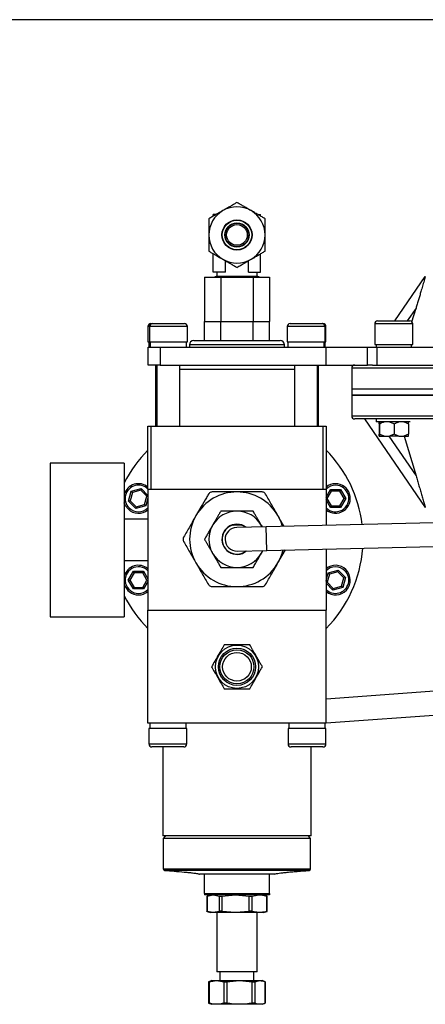
# Model space of a CAD drawing. Units: millimetres. Extents: x -1 to 4199, y 1 to 2970.
# Drawn here: x 2830 to 3104, y 2218 to 2884 of the extents above; entities that cross this region are included whole.
import ezdxf

# ---------------------------------------------------------------- set-up
doc = ezdxf.new("R2010")
doc.units = ezdxf.units.MM
doc.header["$LTSCALE"] = 10
doc.layers.add('FORMAT', color=7, linetype='Continuous')

msp = doc.modelspace()

# ---------------------------------------------------------------- linework, layer by layer
at = {"color": 7, "linetype": 'Continuous', "lineweight": 25}
for p, q in [((2960.544, 2751.181), (2960.544, 2752.218)), ((2962.34, 2752.218), (2960.544, 2752.218)), ((2990.747, 2752.218), (2992.544, 2752.218)), ((2992.544, 2751.181), (2992.544, 2752.218)), ((2968.544, 2738.48), (2968.544, 2736.68)), ((2984.544, 2736.68), (2984.544, 2738.48)), ((2960.544, 2713.255), (2960.544, 2725.778)), ((2992.544, 2713.255), (2992.544, 2725.778)), ((2968.81, 2713.255), (2968.81, 2721.005)), ((2984.277, 2713.255), (2984.277, 2721.005)), ((2954.604, 2709.906), (2954.604, 2679.906)), ((2954.604, 2709.906), (2965.574, 2709.906)), ((2968.81, 2713.255), (2960.544, 2713.255)), ((2962.844, 2710.621), (2961.381, 2709.906)), ((2962.844, 2713.255), (2962.844, 2710.621)), ((2962.844, 2710.621), (2990.244, 2710.621)), ((2965.574, 2709.906), (2965.574, 2679.906)), ((2965.574, 2709.906), (2987.513, 2709.906)), ((2984.277, 2713.255), (2992.544, 2713.255)), ((2987.513, 2709.906), (2987.513, 2679.906)), ((2987.513, 2709.906), (2998.483, 2709.906)), ((2990.244, 2710.621), (2990.244, 2713.255)), ((2991.706, 2709.906), (2990.244, 2710.621)), ((2998.483, 2709.906), (2998.483, 2679.906)), ((3083.214, 2680.306), (3103.887, 2710.45)), ((3094.868, 2679.708), (3097.606, 2688.948)), ((2916.38, 2676.506), (2916.38, 2666.106)), ((2917.414, 2676.506), (2917.414, 2666.106)), ((2918.38, 2678.506), (2919.414, 2678.506)), ((2919.414, 2678.506), (2941.014, 2678.506)), ((2943.014, 2666.106), (2943.014, 2676.506)), ((2954.604, 2679.906), (2965.574, 2679.906)), ((2954.604, 2667.106), (2954.604, 2679.906)), ((2965.574, 2679.906), (2987.513, 2679.906)), ((2965.574, 2667.106), (2965.574, 2679.906)), ((2987.513, 2679.906), (2998.483, 2679.906)), ((2987.513, 2667.106), (2987.513, 2679.906)), ((2998.483, 2667.106), (2998.483, 2679.906)), ((3010.472, 2676.506), (3010.472, 2666.106)), ((3012.472, 2678.506), (3034.072, 2678.506)), ((3034.072, 2678.506), (3034.704, 2678.506)), ((3036.072, 2666.106), (3036.072, 2676.506)), ((3036.704, 2666.106), (3036.704, 2676.506)), ((3069.666, 2678.306), (3069.666, 2664.506)), ((3071.666, 2680.306), (3093.466, 2680.306)), ((3095.466, 2664.506), (3095.466, 2678.306)), ((2916.38, 2666.106), (2917.414, 2666.106)), ((2916.88, 2666.106), (2916.88, 2662.506)), ((2917.414, 2666.106), (2943.014, 2666.106)), ((2917.914, 2666.106), (2917.914, 2662.506)), ((2942.514, 2662.506), (2942.514, 2666.106)), ((2944.344, 2664.106), (2944.344, 2662.506)), ((2947.344, 2667.106), (2976.544, 2667.106)), ((2976.544, 2667.106), (3005.744, 2667.106)), ((3008.744, 2662.506), (3008.744, 2664.106)), ((3010.472, 2666.106), (3036.072, 2666.106)), ((3010.972, 2666.106), (3010.972, 2662.506)), ((3035.572, 2662.506), (3035.572, 2666.106)), ((3036.072, 2666.106), (3036.704, 2666.106)), ((3036.204, 2662.506), (3036.204, 2666.106)), ((3069.666, 2664.506), (3095.466, 2664.506)), ((3070.566, 2664.506), (3070.566, 2662.506)), ((3094.566, 2662.506), (3094.566, 2664.506)), ((2916.544, 2650.506), (2916.544, 2662.506)), ((2916.544, 2662.506), (2924.544, 2662.506)), ((2924.544, 2662.506), (2924.544, 2650.506)), ((2924.544, 2662.506), (3036.544, 2662.506)), ((3036.544, 2662.506), (3036.544, 2650.506)), ((3036.544, 2662.506), (3064.803, 2662.506)), ((3064.803, 2650.506), (3064.803, 2662.506)), ((3064.803, 2662.506), (3071.093, 2662.506)), ((3071.093, 2662.506), (3071.093, 2650.506)), ((3071.093, 2662.506), (3126.433, 2662.506)), ((2924.544, 2650.506), (2916.544, 2650.506)), ((2921.38, 2650.506), (2921.38, 2609.106)), ((2922.414, 2650.506), (2922.414, 2609.106)), ((2924.544, 2650.506), (3036.544, 2650.506)), ((2938.014, 2609.106), (2938.014, 2650.506)), ((3015.472, 2650.506), (3015.472, 2609.106)), ((3031.072, 2609.106), (3031.072, 2650.506)), ((3031.704, 2609.106), (3031.704, 2650.506)), ((3036.544, 2650.506), (3064.803, 2650.506)), ((3068.257, 2650.506), (3064.803, 2650.506)), ((3068.257, 2650.506), (3081.666, 2650.506)), ((3081.666, 2650.506), (3126.433, 2650.506)), ((3054.13, 2648.506), (3054.13, 2634.506)), ((3054.13, 2634.506), (3054.13, 2630.106)), ((3054.13, 2634.506), (3614.13, 2634.506)), ((3054.13, 2634.506), (3490.704, 2634.506)), ((3054.13, 2630.106), (3054.13, 2616.106)), ((3614.13, 2630.106), (3054.13, 2630.106)), ((3054.13, 2630.106), (3490.704, 2630.106)), ((3612.13, 2614.106), (3056.13, 2614.106)), ((3062.777, 2614.106), (3103.887, 2554.162)), ((3070.566, 2614.106), (3070.566, 2612.106)), ((3093.751, 2612.106), (3070.566, 2612.106)), ((3072.626, 2610.79), (3072.626, 2603.822)), ((3072.912, 2610.79), (3072.912, 2603.822)), ((3082.852, 2610.79), (3082.852, 2603.822)), ((3092.506, 2610.79), (3092.506, 2603.822)), ((2916.344, 2566.706), (2916.344, 2609.106)), ((2916.344, 2609.106), (2918.344, 2609.106)), ((2918.344, 2609.106), (2918.344, 2566.706)), ((2918.344, 2609.106), (3034.744, 2609.106)), ((3034.744, 2566.706), (3034.744, 2609.106)), ((3034.744, 2609.106), (3036.744, 2609.106)), ((3036.744, 2609.106), (3036.744, 2566.706)), ((3072.718, 2602.506), (3072.819, 2602.506)), ((3072.819, 2602.506), (3076.134, 2602.506)), ((3076.134, 2602.506), (3079.63, 2602.506)), ((3085.981, 2602.506), (3079.63, 2602.506)), ((3085.981, 2602.506), (3089.377, 2602.506)), ((3089.377, 2602.506), (3092.413, 2602.506)), ((3089.653, 2602.506), (3097.606, 2575.665)), ((2900.344, 2584.206), (2850.344, 2584.206)), ((2850.344, 2584.206), (2850.344, 2480.206)), ((2900.344, 2584.206), (2900.344, 2480.206)), ((2903.24, 2558.504), (2905.033, 2565.197)), ((2905.849, 2564.38), (2904.355, 2558.803)), ((2905.033, 2565.197), (2911.725, 2566.99)), ((2905.033, 2565.197), (2905.849, 2564.38)), ((2911.426, 2565.874), (2905.849, 2564.38)), ((2911.725, 2566.99), (2911.426, 2565.874)), ((2915.509, 2561.792), (2911.426, 2565.874)), ((2911.725, 2566.99), (2916.344, 2562.371)), ((2916.344, 2566.706), (2916.344, 2484.706)), ((2916.344, 2566.706), (3036.744, 2566.706)), ((2918.344, 2566.706), (3034.744, 2566.706)), ((3036.744, 2566.706), (3036.744, 2542.124)), ((3036.744, 2561.192), (3039.691, 2566.298)), ((3040.268, 2565.298), (3037.382, 2560.298)), ((3039.691, 2566.298), (3046.619, 2566.298)), ((3040.268, 2565.298), (3039.691, 2566.298)), ((3046.042, 2565.298), (3040.268, 2565.298)), ((3046.042, 2565.298), (3046.619, 2566.298)), ((3048.929, 2560.298), (3046.042, 2565.298)), ((3046.619, 2566.298), (3050.083, 2560.298)), ((2904.355, 2558.803), (2903.24, 2558.504)), ((2908.139, 2553.605), (2903.24, 2558.504)), ((2904.355, 2558.803), (2908.438, 2554.721)), ((2914.014, 2556.215), (2915.509, 2561.792)), ((2916.344, 2561.044), (2914.831, 2555.399)), ((2916.344, 2562.016), (2915.509, 2561.792)), ((3037.382, 2560.298), (3036.744, 2560.298)), ((3039.691, 2554.298), (3036.744, 2559.403)), ((3037.382, 2560.298), (3040.268, 2555.298)), ((3046.042, 2555.298), (3048.929, 2560.298)), ((3050.083, 2560.298), (3046.619, 2554.298)), ((3050.083, 2560.298), (3048.929, 2560.298)), ((2914.831, 2555.399), (2908.139, 2553.605)), ((2908.438, 2554.721), (2908.139, 2553.605)), ((2908.438, 2554.721), (2914.014, 2556.215)), ((2914.014, 2556.215), (2914.831, 2555.399)), ((3039.691, 2554.298), (3040.268, 2555.298)), ((3046.619, 2554.298), (3039.691, 2554.298)), ((3040.268, 2555.298), (3046.042, 2555.298)), ((3046.619, 2554.298), (3046.042, 2555.298)), ((2916.344, 2546.206), (2900.344, 2546.206)), ((3270.36, 2547.616), (2996.35, 2541.174)), ((2996.35, 2541.174), (2976.356, 2540.704)), ((2992.998, 2542.206), (2993.584, 2541.109)), ((2993.631, 2541.11), (2992.998, 2542.206)), ((2996.726, 2525.178), (3270.736, 2531.62)), ((2976.732, 2524.708), (2996.726, 2525.178)), ((2992.998, 2523.206), (2994.101, 2525.117)), ((2993.96, 2525.113), (2992.998, 2523.206)), ((3004.256, 2516.706), (3009.319, 2525.474)), ((3036.744, 2526.119), (3036.744, 2484.706)), ((2916.344, 2518.206), (2900.344, 2518.206)), ((2903.004, 2505.115), (2906.468, 2511.115)), ((2907.045, 2510.115), (2904.158, 2505.115)), ((2906.468, 2511.115), (2907.045, 2510.115)), ((2906.468, 2511.115), (2913.396, 2511.115)), ((2912.819, 2510.115), (2907.045, 2510.115)), ((2913.396, 2511.115), (2912.819, 2510.115)), ((2915.705, 2505.115), (2912.819, 2510.115)), ((2913.396, 2511.115), (2916.344, 2506.009)), ((3036.744, 2504.368), (3038.256, 2510.014)), ((3038.256, 2510.014), (3044.948, 2511.807)), ((3039.073, 2509.197), (3038.256, 2510.014)), ((3044.65, 2510.691), (3039.073, 2509.197)), ((3044.65, 2510.691), (3044.948, 2511.807)), ((3048.732, 2506.609), (3044.65, 2510.691)), ((3044.948, 2511.807), (3049.847, 2506.908)), ((2903.004, 2505.115), (2904.158, 2505.115)), ((2906.468, 2499.115), (2903.004, 2505.115)), ((2904.158, 2505.115), (2907.045, 2500.115)), ((2912.819, 2500.115), (2915.705, 2505.115)), ((2916.344, 2504.22), (2913.396, 2499.115)), ((2915.705, 2505.115), (2916.344, 2505.115)), ((3036.744, 2503.397), (3037.578, 2503.62)), ((3039.073, 2509.197), (3037.578, 2503.62)), ((3037.578, 2503.62), (3041.661, 2499.538)), ((3047.238, 2501.032), (3048.732, 2506.609)), ((3049.847, 2506.908), (3048.054, 2500.216)), ((3048.732, 2506.609), (3049.847, 2506.908)), ((2907.045, 2500.115), (2906.468, 2499.115)), ((2913.396, 2499.115), (2906.468, 2499.115)), ((2907.045, 2500.115), (2912.819, 2500.115)), ((2912.819, 2500.115), (2913.396, 2499.115)), ((3041.362, 2498.422), (3036.744, 2503.041)), ((3048.054, 2500.216), (3041.362, 2498.422)), ((3041.362, 2498.422), (3041.661, 2499.538)), ((3041.661, 2499.538), (3047.238, 2501.032)), ((3048.054, 2500.216), (3047.238, 2501.032)), ((2916.344, 2484.706), (3036.744, 2484.706)), ((2916.344, 2408.306), (2916.344, 2484.706)), ((3036.744, 2408.306), (3036.744, 2484.706)), ((2850.344, 2480.206), (2900.344, 2480.206)), ((3172.431, 2434.443), (3036.744, 2424.67)), ((3036.744, 2408.629), (3173.58, 2418.484)), ((3036.744, 2408.306), (2916.344, 2408.306)), ((2917.058, 2404.706), (2917.058, 2394.306)), ((2942.658, 2404.706), (2917.058, 2404.706)), ((2917.558, 2408.306), (2917.558, 2404.706)), ((2942.158, 2404.706), (2942.158, 2408.306)), ((2942.658, 2394.306), (2942.658, 2404.706)), ((3011.104, 2404.706), (3011.104, 2394.306)), ((3036.704, 2404.706), (3011.104, 2404.706)), ((3011.604, 2408.306), (3011.604, 2404.706)), ((3036.204, 2404.706), (3036.204, 2408.306)), ((3036.704, 2394.306), (3036.704, 2404.706)), ((2940.658, 2392.306), (2919.058, 2392.306)), ((2926.344, 2392.306), (2926.344, 2332.306)), ((3034.704, 2392.306), (3013.104, 2392.306)), ((3026.744, 2332.306), (3026.744, 2392.306)), ((2976.544, 2332.306), (2926.344, 2332.306)), ((2928.251, 2332.306), (2926.744, 2330.306)), ((2926.744, 2330.306), (2926.744, 2309.83)), ((3026.344, 2330.306), (2926.744, 2330.306)), ((3026.744, 2332.306), (2976.544, 2332.306)), ((3026.344, 2330.306), (3024.836, 2332.306)), ((3026.344, 2309.83), (3026.344, 2330.306)), ((2954.644, 2306.306), (2951.444, 2306.306)), ((3001.641, 2306.306), (2954.644, 2306.306)), ((2954.644, 2293.306), (2954.644, 2306.306)), ((2998.444, 2293.306), (2998.444, 2306.306)), ((3025.422, 2308.833), (3025.419, 2308.833)), ((2954.644, 2293.306), (2998.444, 2293.306)), ((2998.444, 2292.306), (2954.644, 2292.306)), ((2956.096, 2291.408), (2956.096, 2281.205)), ((2956.312, 2291.494), (2960.483, 2292.306)), ((2956.312, 2291.494), (2956.312, 2281.118)), ((2958.544, 2292.306), (2956.366, 2291.514)), ((2960.483, 2292.306), (2964.654, 2291.494)), ((2964.654, 2281.118), (2964.654, 2291.494)), ((2966.328, 2291.494), (2975.552, 2292.306)), ((2966.328, 2291.494), (2966.328, 2281.118)), ((2975.552, 2292.306), (2984.776, 2291.494)), ((2984.776, 2281.118), (2984.776, 2291.494)), ((2986.56, 2291.494), (2991.613, 2292.306)), ((2986.56, 2291.494), (2986.56, 2281.118)), ((2996.721, 2291.514), (2994.544, 2292.306)), ((2996.665, 2281.118), (2996.665, 2291.494)), ((2996.991, 2281.205), (2996.991, 2291.408)), ((2960.483, 2280.306), (2956.312, 2281.118)), ((2956.366, 2281.099), (2958.544, 2280.306)), ((2960.483, 2280.306), (2958.544, 2280.306)), ((2964.654, 2281.118), (2960.483, 2280.306)), ((2975.552, 2280.306), (2960.483, 2280.306)), ((2962.944, 2280.306), (2962.944, 2240.306)), ((2975.552, 2280.306), (2966.328, 2281.118)), ((2984.776, 2281.118), (2975.552, 2280.306)), ((2991.613, 2280.306), (2975.552, 2280.306)), ((2991.613, 2280.306), (2986.56, 2281.118)), ((2990.144, 2240.306), (2990.144, 2280.306)), ((2994.544, 2280.306), (2991.613, 2280.306)), ((2994.544, 2280.306), (2996.721, 2281.099)), ((2990.144, 2240.306), (2962.944, 2240.306)), ((2965.044, 2240.306), (2965.044, 2234.306)), ((2988.044, 2234.306), (2988.044, 2240.306)), ((2957.313, 2233.467), (2957.313, 2219.146)), ((2957.943, 2233.646), (2957.488, 2233.549)), ((2957.691, 2233.549), (2962.761, 2234.306)), ((2957.691, 2233.549), (2957.691, 2219.063)), ((2959.544, 2234.306), (2957.911, 2233.712)), ((2959.544, 2234.306), (2962.761, 2234.306)), ((2962.761, 2234.306), (2967.831, 2233.549)), ((2962.761, 2234.306), (2978.271, 2234.306)), ((2967.831, 2219.063), (2967.831, 2233.549)), ((2969.656, 2233.549), (2978.271, 2234.306)), ((2969.656, 2233.549), (2969.656, 2219.063)), ((2978.271, 2234.306), (2986.887, 2233.549)), ((2978.271, 2234.306), (2992.054, 2234.306)), ((2986.887, 2219.063), (2986.887, 2233.549)), ((2988.508, 2233.549), (2992.054, 2234.306)), ((2988.508, 2233.549), (2988.508, 2219.063)), ((2992.054, 2234.306), (2993.544, 2234.306)), ((2995.176, 2233.712), (2993.544, 2234.306)), ((2995.599, 2219.063), (2995.599, 2233.549)), ((2995.774, 2219.146), (2995.774, 2233.467)), ((2957.488, 2219.063), (2957.945, 2218.918)), ((2957.911, 2218.9), (2959.544, 2218.306)), ((2962.761, 2218.306), (2959.544, 2218.306)), ((2978.271, 2218.306), (2962.761, 2218.306)), ((2992.054, 2218.306), (2978.271, 2218.306)), ((2993.544, 2218.306), (2992.054, 2218.306)), ((2993.544, 2218.306), (2995.176, 2218.9))]:
    msp.add_line(p, q, dxfattribs=at)
at = {"color": 8, "linetype": 'Continuous', "lineweight": 25}
for p, q in [((3097.606, 2688.948), (3091.68, 2680.306)), ((2917.414, 2676.506), (2916.38, 2676.506)), ((2943.014, 2676.506), (2917.414, 2676.506)), ((3036.072, 2676.506), (3010.472, 2676.506)), ((3036.704, 2676.506), (3036.072, 2676.506)), ((3095.466, 2678.306), (3069.666, 2678.306)), ((2976.544, 2664.106), (2944.344, 2664.106)), ((3008.744, 2664.106), (2976.544, 2664.106)), ((2976.544, 2647.506), (2938.014, 2647.506)), ((3015.472, 2647.506), (2976.544, 2647.506)), ((3614.13, 2648.506), (3054.13, 2648.506)), ((3054.13, 2616.106), (3614.13, 2616.106)), ((3072.615, 2612.106), (3072.705, 2611.975)), ((3079.199, 2602.506), (3097.606, 2575.665)), ((2996.726, 2525.178), (2996.35, 2541.174)), ((2917.058, 2394.306), (2942.658, 2394.306)), ((3011.104, 2394.306), (3036.704, 2394.306)), ((2926.744, 2309.83), (3026.344, 2309.83)), ((3025.419, 2308.833), (2927.665, 2308.833))]:
    msp.add_line(p, q, dxfattribs=at)
at = {"color": 7, "linetype": 'Continuous', "lineweight": 25, "flags": 128}
for points in [[(2902.861, 2553.226), (2901.215, 2555.396), (2900.344, 2557.458)], [(3007.331, 2541.432), (3006.108, 2544.952), (3004.256, 2548.706)]]:
    msp.add_lwpolyline(points, dxfattribs=at)
at = {"color": 7, "linetype": 'Continuous', "lineweight": 25}
for centre, radius in [((2976.544, 2738.48), 10.2), ((2976.544, 2738.48), 10), ((2976.544, 2738.48), 8.2), ((2976.544, 2738.48), 8), ((2976.544, 2738.48), 7), ((2976.544, 2446.506), 14.6), ((2976.544, 2446.506), 12.6), ((2976.544, 2446.506), 11.5), ((2976.544, 2446.506), 9.682)]:
    msp.add_circle(centre, radius, dxfattribs=at)
for centre, radius, start, end in [((2976.544, 2738.48), 19, 60, 120), ((2976.544, 2738.48), 19, 120, 180), ((2976.544, 2738.48), 19, 0, 60), ((2976.544, 2738.48), 19, 180, 240), ((2976.544, 2738.48), 19, 300, 0), ((2976.544, 2738.48), 19, 240, 300), ((2918.38, 2676.506), 2, 90, 180), ((2919.414, 2676.506), 2, 90, 180), ((2941.014, 2676.506), 2, 0, 90), ((3012.472, 2676.506), 2, 90, 180), ((3034.072, 2676.506), 2, 0, 90), ((3034.704, 2676.506), 2, 0, 90), ((3071.666, 2678.306), 2, 90, 180), ((3093.466, 2678.306), 2, 0, 90), ((2947.344, 2664.106), 3, 90, 180), ((3005.744, 2664.106), 3, 0, 90), ((3056.13, 2648.506), 2, 90, 180), ((3056.13, 2616.106), 2, 180, 270), ((2976.544, 2532.706), 85.2, 135, 153.427136), ((2976.544, 2532.706), 85.2, 6.734542, 45.043254), ((2909.932, 2560.298), 10, 50.120774, 163.501783), ((3043.155, 2560.298), 10, 230.120774, 90), ((3043.155, 2560.298), 10, 90, 129.879226), ((2976.544, 2532.706), 32, 90, 150), ((2976.544, 2532.706), 32, 30, 90), ((2909.932, 2560.298), 10, 225, 309.879226), ((2976.544, 2532.706), 19, 90, 150), ((2976.544, 2532.706), 19, 30, 90), ((2976.544, 2532.706), 32, 150, 210), ((2976.544, 2532.706), 19, 150, 210), ((2976.544, 2532.706), 10.2, 90, 309.689469), ((2976.544, 2532.706), 10, 96.757619, 308.216617), ((2976.544, 2532.706), 8, 91.34672, 271.34672), ((2976.544, 2532.706), 10, 54.476822, 96.757619), ((2976.544, 2532.706), 10.2, 53.00397, 90), ((2976.544, 2532.706), 19, 210, 270), ((2976.544, 2532.706), 19, 270, 330), ((2976.544, 2532.706), 32, 330, 346.869208), ((2976.544, 2532.706), 85.2, 314.956746, 355.958897), ((2976.544, 2532.706), 32, 210, 270), ((2976.544, 2532.706), 32, 270, 330), ((2909.932, 2505.115), 10, 50.120774, 163.501783), ((3043.155, 2505.115), 10, 45, 129.879226), ((3043.155, 2505.115), 10, 230.120774, 45), ((2909.932, 2505.115), 10, 196.498217, 270), ((2909.932, 2505.115), 10, 270, 309.879226), ((2976.544, 2532.706), 85.2, 206.572864, 225.043254), ((2919.058, 2394.306), 2, 180, 270), ((2940.658, 2394.306), 2, 270, 0), ((3013.104, 2394.306), 2, 180, 270), ((3034.704, 2394.306), 2, 270, 0), ((2927.744, 2309.83), 1, 180, 265.482021), ((3025.344, 2309.83), 1, 274.517979, 0)]:
    msp.add_arc(centre, radius, start, end, dxfattribs=at)
at = {"color": 8, "linetype": 'Continuous', "lineweight": 25}
for centre, start, end in [((2909.932, 2560.298), 44.56844, 225), ((3043.155, 2560.298), 90, 135.43156), ((3043.155, 2560.298), 224.56844, 90), ((2909.932, 2560.298), 225, 315.43156), ((2909.932, 2505.115), 44.56844, 270), ((3043.155, 2505.115), 45, 135.43156), ((3043.155, 2505.115), 224.56844, 45), ((2909.932, 2505.115), 270, 315.43156)]:
    msp.add_arc(centre, 9, start, end, dxfattribs=at)
at = {"color": 7, "linetype": 'Continuous', "lineweight": 25}
for points, knots in [([(2976.544, 2760.419), (2976.223, 2760.234), (2975.261, 2759.679), (2973.94, 2758.916), (2972.578, 2758.129), (2971.528, 2757.523), (2970.449, 2756.9), (2969.351, 2756.266), (2968.213, 2755.609), (2967.442, 2755.164), (2967.044, 2754.934)], [0, 0, 0, 0, 0.107688, 0.3237129, 0.4321644, 0.5431349, 0.6544247, 0.7668441, 0.8797166, 1, 1, 1, 1]), ([(2986.044, 2754.934), (2985.804, 2755.073), (2985.081, 2755.49), (2983.873, 2756.187), (2982.672, 2756.881), (2981.713, 2757.434), (2980.995, 2757.849), (2980.199, 2758.308), (2979.329, 2758.811), (2978.388, 2759.354), (2977.458, 2759.891), (2976.848, 2760.243), (2976.544, 2760.419)], [0, 0, 0, 0, 0.0725438, 0.2182798, 0.3660718, 0.4407938, 0.5158368, 0.5909737, 0.692863, 0.7949212, 0.8974052, 1, 1, 1, 1]), ([(2967.044, 2754.934), (2966.217, 2754.457), (2964.548, 2753.493), (2962.118, 2752.09), (2959.769, 2750.734), (2958.287, 2749.879), (2957.544, 2749.449)], [0, 0, 0, 0, 0.2495763, 0.5043607, 0.7510452, 1, 1, 1, 1]), ([(2957.544, 2749.449), (2957.544, 2748.706), (2957.544, 2747.217), (2957.544, 2744.868), (2957.544, 2742.413), (2957.544, 2740.259), (2957.544, 2738.939), (2957.544, 2738.48)], [0, 0, 0, 0, 0.21551689, 0.43222603, 0.65445729, 0.87968778, 1, 1, 1, 1]), ([(2995.544, 2749.449), (2995.208, 2749.643), (2994.538, 2750.03), (2993.509, 2750.624), (2992.461, 2751.229), (2991.348, 2751.871), (2990.169, 2752.552), (2988.919, 2753.274), (2987.642, 2754.011), (2986.678, 2754.568), (2986.144, 2754.876), (2986.044, 2754.934)], [0, 0, 0, 0, 0.112745, 0.2256297, 0.3390387, 0.452679, 0.5803802, 0.7085973, 0.8386663, 0.9694826, 1, 1, 1, 1]), ([(2995.544, 2738.48), (2995.544, 2738.955), (2995.544, 2739.911), (2995.544, 2741.343), (2995.544, 2742.771), (2995.544, 2743.941), (2995.544, 2745.31), (2995.544, 2746.643), (2995.544, 2748.168), (2995.544, 2749.021), (2995.544, 2749.449)], [0, 0, 0, 0, 0.1245626, 0.2500482, 0.3768321, 0.504457, 0.566019, 0.7513865, 0.8754454, 1, 1, 1, 1]), ([(2957.544, 2738.48), (2957.544, 2737.526), (2957.544, 2735.598), (2957.544, 2732.792), (2957.544, 2730.079), (2957.544, 2728.369), (2957.544, 2727.51)], [0, 0, 0, 0, 0.2495763, 0.5043607, 0.7510452, 1, 1, 1, 1]), ([(2995.544, 2727.51), (2995.544, 2729.013), (2995.544, 2731.288), (2995.544, 2734.547), (2995.544, 2736.7), (2995.544, 2738.02), (2995.544, 2738.48)], [0, 0, 0, 0, 0.4320434, 0.6543462, 0.8796491, 1, 1, 1, 1]), ([(2957.544, 2727.51), (2958.152, 2727.158), (2959.373, 2726.454), (2961.544, 2725.2), (2964.098, 2723.726), (2966.054, 2722.597), (2967.044, 2722.025)], [0, 0, 0, 0, 0.20410758, 0.40920449, 0.70100749, 1, 1, 1, 1]), ([(2986.044, 2722.025), (2986.87, 2722.502), (2988.539, 2723.466), (2990.969, 2724.869), (2993.318, 2726.225), (2994.8, 2727.08), (2995.544, 2727.51)], [0, 0, 0, 0, 0.2495763, 0.5043607, 0.7510452, 1, 1, 1, 1]), ([(2967.044, 2722.025), (2967.144, 2721.967), (2967.456, 2721.787), (2967.979, 2721.485), (2968.609, 2721.121), (2969.455, 2720.633), (2970.299, 2720.146), (2971.138, 2719.661), (2971.766, 2719.299), (2972.42, 2718.921), (2972.981, 2718.597), (2973.449, 2718.327), (2974.151, 2717.922), (2974.843, 2717.522), (2975.527, 2717.127), (2975.981, 2716.865), (2976.318, 2716.67), (2976.544, 2716.54)], [0, 0, 0, 0, 0.0305153, 0.09422262, 0.15802266, 0.22163628, 0.3513255, 0.41649646, 0.48150678, 0.54734405, 0.62242167, 0.65998627, 0.69750004, 0.84850982, 0.88635206, 0.92416168, 1, 1, 1, 1]), ([(2976.544, 2716.54), (2976.971, 2716.787), (2977.827, 2717.281), (2979.374, 2718.174), (2980.743, 2718.965), (2982.156, 2719.781), (2983.369, 2720.481), (2984.651, 2721.221), (2985.546, 2721.738), (2985.944, 2721.968), (2986.044, 2722.025)], [0, 0, 0, 0, 0.1435733, 0.287659, 0.5061201, 0.580092, 0.729337, 0.8796958, 0.969897, 1, 1, 1, 1]), ([(3103.887, 2710.45), (3103.866, 2710.381), (3103.827, 2710.247), (3103.72, 2709.878), (3103.562, 2709.33), (3103.33, 2708.528), (3102.973, 2707.293), (3102.531, 2705.762), (3102.005, 2703.949), (3101.463, 2702.081), (3100.827, 2699.898), (3100.098, 2697.405), (3099.276, 2694.603), (3098.445, 2691.781), (3097.886, 2689.893), (3097.606, 2688.948)], [0, 0, 0, 0, 0.0289343, 0.0552298, 0.0822424, 0.1331362, 0.1851834, 0.2662127, 0.3480681, 0.4314145, 0.5150132, 0.6355397, 0.7564047, 0.8780947, 1, 1, 1, 1]), ([(3072.626, 2610.79), (3072.646, 2611.17), (3072.676, 2611.721), (3072.708, 2612.015), (3072.718, 2612.106)], [0, 0, 0, 0, 0.6896136, 1, 1, 1, 1]), ([(3072.819, 2612.106), (3072.841, 2611.873), (3072.873, 2611.536), (3072.903, 2610.966), (3072.912, 2610.79)], [0, 0, 0, 0, 0.69120188, 1, 1, 1, 1]), ([(3072.912, 2610.79), (3073.63, 2611.17), (3074.672, 2611.721), (3075.788, 2612.015), (3076.134, 2612.106)], [0, 0, 0, 0, 0.6896136, 1, 1, 1, 1]), ([(3079.63, 2612.106), (3080.396, 2611.873), (3081.505, 2611.536), (3082.534, 2610.966), (3082.852, 2610.79)], [0, 0, 0, 0, 0.6912019, 1, 1, 1, 1]), ([(3082.852, 2610.79), (3083.52, 2611.155), (3084.531, 2611.708), (3085.614, 2612.005), (3085.981, 2612.106)], [0, 0, 0, 0, 0.6611049, 1, 1, 1, 1]), ([(3089.377, 2612.106), (3089.89, 2611.957), (3090.971, 2611.644), (3091.978, 2611.084), (3092.506, 2610.79)], [0, 0, 0, 0, 0.4753064, 1, 1, 1, 1]), ([(3092.506, 2610.79), (3092.485, 2611.17), (3092.455, 2611.721), (3092.423, 2612.015), (3092.413, 2612.106)], [0, 0, 0, 0, 0.6896136, 1, 1, 1, 1]), ([(3072.718, 2602.506), (3072.696, 2602.739), (3072.664, 2603.077), (3072.635, 2603.646), (3072.626, 2603.822)], [0, 0, 0, 0, 0.6912019, 1, 1, 1, 1]), ([(3072.912, 2603.822), (3072.891, 2603.442), (3072.861, 2602.891), (3072.829, 2602.597), (3072.819, 2602.506)], [0, 0, 0, 0, 0.6896136, 1, 1, 1, 1]), ([(3076.134, 2602.506), (3075.368, 2602.739), (3074.259, 2603.077), (3073.23, 2603.646), (3072.912, 2603.822)], [0, 0, 0, 0, 0.6912019, 1, 1, 1, 1]), ([(3082.852, 2603.822), (3082.134, 2603.442), (3081.092, 2602.891), (3079.976, 2602.597), (3079.63, 2602.506)], [0, 0, 0, 0, 0.68961356, 1, 1, 1, 1]), ([(3085.981, 2602.506), (3085.467, 2602.655), (3084.386, 2602.969), (3083.38, 2603.528), (3082.852, 2603.822)], [0, 0, 0, 0, 0.4753064, 1, 1, 1, 1]), ([(3092.506, 2603.822), (3091.838, 2603.457), (3090.827, 2602.904), (3089.744, 2602.607), (3089.377, 2602.506)], [0, 0, 0, 0, 0.66110487, 1, 1, 1, 1]), ([(3092.413, 2602.506), (3092.435, 2602.739), (3092.467, 2603.077), (3092.497, 2603.646), (3092.506, 2603.822)], [0, 0, 0, 0, 0.6912019, 1, 1, 1, 1]), ([(3097.606, 2575.665), (3097.938, 2574.545), (3098.601, 2572.304), (3099.591, 2568.937), (3100.412, 2566.134), (3101.065, 2563.897), (3101.541, 2562.262), (3102.002, 2560.676), (3102.455, 2559.113), (3102.829, 2557.818), (3103.125, 2556.794), (3103.323, 2556.108), (3103.495, 2555.513), (3103.639, 2555.013), (3103.766, 2554.574), (3103.85, 2554.287), (3103.877, 2554.193), (3103.887, 2554.162)], [0, 0, 0, 0, 0.1443371, 0.289028, 0.4350802, 0.508398, 0.5818277, 0.6508094, 0.719993, 0.7937444, 0.831007, 0.8684614, 0.8972788, 0.926368, 0.9552434, 0.9851235, 1, 1, 1, 1]), ([(2957.202, 2563.206), (2956.744, 2562.412), (2953.977, 2557.62), (2951.172, 2552.761), (2948.831, 2548.706)], [0, 0, 0, 0, 0.1656239, 1, 1, 1, 1]), ([(2959.8, 2564.706), (2959.479, 2564.676), (2958.836, 2564.617), (2957.966, 2564.141), (2957.452, 2563.614), (2957.245, 2563.276), (2957.202, 2563.206)], [0, 0, 0, 0, 0.3081649, 0.6165508, 0.9209527, 1, 1, 1, 1]), ([(2976.544, 2564.706), (2975.148, 2564.706), (2972.353, 2564.706), (2966.754, 2564.706), (2962.585, 2564.706), (2959.8, 2564.706)], [0, 0, 0, 0, 0.2488198, 0.4981774, 1, 1, 1, 1]), ([(2993.287, 2564.706), (2990.521, 2564.706), (2986.365, 2564.706), (2980.766, 2564.706), (2977.952, 2564.706), (2976.544, 2564.706)], [0, 0, 0, 0, 0.4982845, 0.748878, 1, 1, 1, 1]), ([(2995.885, 2563.206), (2995.698, 2563.47), (2995.325, 2563.997), (2994.478, 2564.512), (2993.765, 2564.694), (2993.368, 2564.704), (2993.287, 2564.706)], [0, 0, 0, 0, 0.3081649, 0.6165508, 0.9209527, 1, 1, 1, 1]), ([(3004.256, 2548.706), (3003.559, 2549.915), (3002.161, 2552.335), (2999.362, 2557.184), (2997.277, 2560.794), (2995.885, 2563.206)], [0, 0, 0, 0, 0.2488198, 0.4981774, 1, 1, 1, 1]), ([(2965.574, 2551.706), (2965.389, 2551.386), (2964.834, 2550.424), (2964.071, 2549.102), (2963.285, 2547.741), (2962.678, 2546.69), (2962.055, 2545.611), (2961.421, 2544.513), (2960.764, 2543.376), (2960.319, 2542.604), (2960.089, 2542.206)], [0, 0, 0, 0, 0.107688, 0.3237129, 0.4321644, 0.5431349, 0.6544247, 0.7668441, 0.8797166, 1, 1, 1, 1]), ([(2976.544, 2551.706), (2976.266, 2551.706), (2975.432, 2551.706), (2974.038, 2551.706), (2972.65, 2551.706), (2971.543, 2551.706), (2970.714, 2551.706), (2969.795, 2551.706), (2968.79, 2551.706), (2967.703, 2551.706), (2966.63, 2551.706), (2965.926, 2551.706), (2965.574, 2551.706)], [0, 0, 0, 0, 0.07254377, 0.21827976, 0.36607184, 0.44079376, 0.51583678, 0.59097368, 0.69286298, 0.79492123, 0.89740516, 1, 1, 1, 1]), ([(2987.513, 2551.706), (2987.126, 2551.706), (2986.352, 2551.706), (2985.164, 2551.706), (2983.953, 2551.706), (2982.669, 2551.706), (2981.308, 2551.706), (2979.863, 2551.706), (2978.389, 2551.706), (2977.276, 2551.706), (2976.66, 2551.706), (2976.544, 2551.706)], [0, 0, 0, 0, 0.112745, 0.2256297, 0.3390387, 0.452679, 0.5803802, 0.7085973, 0.8386663, 0.9694826, 1, 1, 1, 1]), ([(2992.998, 2542.206), (2992.76, 2542.618), (2992.282, 2543.446), (2991.566, 2544.686), (2990.852, 2545.922), (2990.267, 2546.936), (2989.583, 2548.122), (2988.916, 2549.276), (2988.154, 2550.596), (2987.727, 2551.336), (2987.513, 2551.706)], [0, 0, 0, 0, 0.1245626, 0.2500482, 0.3768321, 0.504457, 0.566019, 0.7513865, 0.8754454, 1, 1, 1, 1]), ([(2948.831, 2548.706), (2948.133, 2547.497), (2946.735, 2545.077), (2944.64, 2541.447), (2942.545, 2537.819), (2941.155, 2535.411), (2940.459, 2534.206)], [0, 0, 0, 0, 0.2487977, 0.498133, 0.7488797, 1, 1, 1, 1]), ([(3008.441, 2541.458), (3007.751, 2542.654), (3006.358, 2545.066), (3004.961, 2547.486), (3004.256, 2548.706)], [0, 0, 0, 0, 0.4957778, 1, 1, 1, 1]), ([(2960.089, 2542.206), (2959.612, 2541.38), (2958.648, 2539.711), (2957.245, 2537.281), (2955.889, 2534.931), (2955.034, 2533.45), (2954.604, 2532.706)], [0, 0, 0, 0, 0.2495763, 0.5043607, 0.7510452, 1, 1, 1, 1]), ([(2974.231, 2542.262), (2974.901, 2542.409), (2976.445, 2542.748), (2978.005, 2542.455), (2978.887, 2542.29)], [0, 0, 0, 0, 0.4339199, 1, 1, 1, 1]), ([(2940.459, 2534.206), (2940.324, 2533.913), (2940.054, 2533.326), (2940.031, 2532.334), (2940.23, 2531.626), (2940.42, 2531.278), (2940.459, 2531.206)], [0, 0, 0, 0, 0.30816492, 0.61655081, 0.92095269, 1, 1, 1, 1]), ([(2940.459, 2531.206), (2941.842, 2528.811), (2943.92, 2525.212), (2946.719, 2520.363), (2948.126, 2517.926), (2948.831, 2516.706)], [0, 0, 0, 0, 0.4982845, 0.748878, 1, 1, 1, 1]), ([(2954.604, 2532.706), (2954.976, 2532.063), (2955.72, 2530.773), (2956.895, 2528.739), (2958.122, 2526.613), (2959.199, 2524.747), (2959.859, 2523.604), (2960.089, 2523.206)], [0, 0, 0, 0, 0.2155169, 0.432226, 0.6544573, 0.8796878, 1, 1, 1, 1]), ([(2960.089, 2523.206), (2960.566, 2522.38), (2961.53, 2520.711), (2962.933, 2518.281), (2964.289, 2515.931), (2965.144, 2514.45), (2965.574, 2513.706)], [0, 0, 0, 0, 0.2495763, 0.5043607, 0.7510452, 1, 1, 1, 1]), ([(2987.513, 2513.706), (2987.76, 2514.133), (2988.254, 2514.99), (2989.147, 2516.536), (2989.938, 2517.906), (2990.754, 2519.319), (2991.454, 2520.531), (2992.194, 2521.814), (2992.711, 2522.709), (2992.941, 2523.106), (2992.998, 2523.206)], [0, 0, 0, 0, 0.1435733, 0.28765905, 0.50612007, 0.58009196, 0.72933704, 0.87969585, 0.96989701, 1, 1, 1, 1]), ([(2948.831, 2516.706), (2949.529, 2515.497), (2950.926, 2513.077), (2953.725, 2508.228), (2955.81, 2504.618), (2957.202, 2502.206)], [0, 0, 0, 0, 0.2488198, 0.4981774, 1, 1, 1, 1]), ([(2995.885, 2502.206), (2997.268, 2504.601), (3000.042, 2509.407), (3002.849, 2514.268), (3004.256, 2516.706)], [0, 0, 0, 0, 0.4983519, 1, 1, 1, 1]), ([(2965.574, 2513.706), (2966.277, 2513.706), (2967.686, 2513.706), (2970.193, 2513.706), (2973.142, 2513.706), (2975.401, 2513.706), (2976.544, 2513.706)], [0, 0, 0, 0, 0.2041076, 0.4092045, 0.7010075, 1, 1, 1, 1]), ([(2976.544, 2513.706), (2976.66, 2513.706), (2977.02, 2513.706), (2977.624, 2513.706), (2978.352, 2513.706), (2979.328, 2513.706), (2980.302, 2513.706), (2981.271, 2513.706), (2981.996, 2513.706), (2982.751, 2513.706), (2983.4, 2513.706), (2983.94, 2513.706), (2984.75, 2513.706), (2985.55, 2513.706), (2986.339, 2513.706), (2986.864, 2513.706), (2987.253, 2513.706), (2987.513, 2513.706)], [0, 0, 0, 0, 0.0305153, 0.0942226, 0.1580227, 0.2216363, 0.3513255, 0.4164965, 0.4815068, 0.5473441, 0.6224217, 0.6599863, 0.6975, 0.8485098, 0.8863521, 0.9241617, 1, 1, 1, 1]), ([(2957.202, 2502.206), (2957.389, 2501.943), (2957.762, 2501.415), (2958.609, 2500.9), (2959.322, 2500.718), (2959.719, 2500.708), (2959.8, 2500.706)], [0, 0, 0, 0, 0.3081649, 0.6165508, 0.9209527, 1, 1, 1, 1]), ([(2959.8, 2500.706), (2962.566, 2500.706), (2966.722, 2500.706), (2972.321, 2500.706), (2975.135, 2500.706), (2976.544, 2500.706)], [0, 0, 0, 0, 0.49828453, 0.74887803, 1, 1, 1, 1]), ([(2976.544, 2500.706), (2977.939, 2500.706), (2980.734, 2500.706), (2986.333, 2500.706), (2990.502, 2500.706), (2993.287, 2500.706)], [0, 0, 0, 0, 0.2488198, 0.4981774, 1, 1, 1, 1]), ([(2993.287, 2500.706), (2993.608, 2500.736), (2994.251, 2500.796), (2995.121, 2501.272), (2995.635, 2501.798), (2995.842, 2502.136), (2995.885, 2502.206)], [0, 0, 0, 0, 0.3081649, 0.6165508, 0.9209527, 1, 1, 1, 1]), ([(2967.941, 2461.406), (2967.242, 2460.195), (2965.839, 2457.766), (2963.691, 2454.044), (2961.513, 2450.273), (2960.065, 2447.765), (2959.338, 2446.506)], [0, 0, 0, 0, 0.2452518, 0.4921089, 0.7450059, 1, 1, 1, 1]), ([(2985.146, 2461.406), (2982.324, 2461.406), (2976.59, 2461.406), (2970.854, 2461.406), (2967.941, 2461.406)], [0, 0, 0, 0, 0.492127, 1, 1, 1, 1]), ([(2993.749, 2446.506), (2993.418, 2447.078), (2991.848, 2449.797), (2988.954, 2454.81), (2986.426, 2459.188), (2985.146, 2461.406)], [0, 0, 0, 0, 0.1162197, 0.5523017, 1, 1, 1, 1]), ([(2959.338, 2446.506), (2960.586, 2444.345), (2963.113, 2439.968), (2966.009, 2434.953), (2967.611, 2432.178), (2967.941, 2431.606)], [0, 0, 0, 0, 0.4364254, 0.8837797, 1, 1, 1, 1]), ([(2985.146, 2431.606), (2986.557, 2434.05), (2989.424, 2439.015), (2992.292, 2443.983), (2993.749, 2446.506)], [0, 0, 0, 0, 0.492127, 1, 1, 1, 1]), ([(2967.941, 2431.606), (2970.763, 2431.606), (2976.497, 2431.606), (2982.233, 2431.606), (2985.146, 2431.606)], [0, 0, 0, 0, 0.492127, 1, 1, 1, 1]), ([(2927.666, 2308.833), (2929.788, 2308.665), (2934.15, 2308.317), (2939.672, 2307.851), (2944.165, 2307.419), (2947.217, 2307.079), (2949.406, 2306.765), (2950.753, 2306.505), (2951.215, 2306.372), (2951.444, 2306.306)], [0, 0, 0, 0, 0.2611971, 0.5369091, 0.6683522, 0.789589, 0.8989362, 0.9501164, 1, 1, 1, 1]), ([(3001.643, 2306.306), (3001.946, 2306.393), (3002.566, 2306.571), (3004.106, 2306.854), (3006.22, 2307.154), (3009.004, 2307.469), (3012.452, 2307.798), (3016.504, 2308.14), (3021.081, 2308.497), (3023.886, 2308.714), (3025.421, 2308.833)], [0, 0, 0, 0, 0.07933904, 0.16249744, 0.25258592, 0.35424244, 0.47334167, 0.61640626, 0.78996955, 1, 1, 1, 1]), ([(2954.644, 2293.306), (2954.644, 2293.258), (2954.644, 2293.155), (2954.644, 2292.976), (2954.644, 2292.857), (2954.644, 2292.738), (2954.644, 2292.641), (2954.644, 2292.5), (2954.644, 2292.384), (2954.644, 2292.316), (2954.644, 2292.309), (2954.644, 2292.306)], [0, 0, 0, 0, 0.0542531, 0.1168211, 0.2222121, 0.2376825, 0.3325275, 0.4295434, 0.6297394, 0.8346373, 1, 1, 1, 1]), ([(2956.103, 2291.408), (2956.101, 2291.409), (2956.096, 2291.41), (2956.142, 2291.429), (2956.22, 2291.46), (2956.289, 2291.485), (2956.312, 2291.494)], [0, 0, 0, 0, 0.14549823, 0.48140553, 0.82687519, 1, 1, 1, 1]), ([(2964.654, 2291.494), (2964.706, 2291.478), (2964.811, 2291.445), (2965.024, 2291.416), (2965.274, 2291.403), (2965.552, 2291.407), (2965.853, 2291.429), (2966.115, 2291.46), (2966.275, 2291.485), (2966.328, 2291.494)], [0, 0, 0, 0, 0.1521469, 0.3086232, 0.4607993, 0.6175013, 0.7678627, 0.9225045, 1, 1, 1, 1]), ([(2984.776, 2291.494), (2984.881, 2291.478), (2985.095, 2291.445), (2985.413, 2291.416), (2985.721, 2291.403), (2986.003, 2291.407), (2986.257, 2291.429), (2986.439, 2291.46), (2986.53, 2291.485), (2986.56, 2291.494)], [0, 0, 0, 0, 0.1521469, 0.3086232, 0.4607993, 0.6175013, 0.7678627, 0.9225045, 1, 1, 1, 1]), ([(2991.613, 2292.306), (2993.055, 2292.194), (2994.748, 2292.062), (2996.418, 2291.567), (2996.665, 2291.494)], [0, 0, 0, 0, 0.8519853, 1, 1, 1, 1]), ([(2996.665, 2291.494), (2996.719, 2291.478), (2996.828, 2291.445), (2996.933, 2291.416), (2996.991, 2291.403), (2996.995, 2291.407), (2996.947, 2291.429), (2996.867, 2291.46), (2996.798, 2291.485), (2996.775, 2291.494)], [0, 0, 0, 0, 0.1521469, 0.3086232, 0.4607993, 0.6175013, 0.7678627, 0.9225045, 1, 1, 1, 1]), ([(2998.444, 2293.306), (2998.444, 2293.258), (2998.444, 2293.155), (2998.444, 2292.976), (2998.444, 2292.857), (2998.444, 2292.738), (2998.444, 2292.641), (2998.444, 2292.5), (2998.444, 2292.384), (2998.444, 2292.316), (2998.444, 2292.309), (2998.444, 2292.306)], [0, 0, 0, 0, 0.05425315, 0.11682108, 0.22221207, 0.23768254, 0.33252746, 0.42954338, 0.62973944, 0.83463735, 1, 1, 1, 1]), ([(2956.312, 2281.118), (2956.269, 2281.134), (2956.181, 2281.167), (2956.109, 2281.196), (2956.102, 2281.202), (2956.098, 2281.205)], [0, 0, 0, 0, 0.3399163, 0.6895051, 1, 1, 1, 1]), ([(2966.328, 2281.118), (2966.223, 2281.135), (2966.01, 2281.167), (2965.701, 2281.196), (2965.407, 2281.209), (2965.144, 2281.205), (2964.914, 2281.183), (2964.756, 2281.153), (2964.679, 2281.127), (2964.654, 2281.118)], [0, 0, 0, 0, 0.1521469, 0.3086232, 0.4607993, 0.6175013, 0.7678627, 0.9225045, 1, 1, 1, 1]), ([(2986.56, 2281.118), (2986.498, 2281.135), (2986.373, 2281.167), (2986.135, 2281.196), (2985.863, 2281.209), (2985.569, 2281.205), (2985.256, 2281.183), (2984.99, 2281.153), (2984.829, 2281.127), (2984.776, 2281.118)], [0, 0, 0, 0, 0.1521469, 0.3086232, 0.4607993, 0.6175013, 0.7678627, 0.9225045, 1, 1, 1, 1]), ([(2996.665, 2281.118), (2996.418, 2281.045), (2994.748, 2280.55), (2993.055, 2280.418), (2991.613, 2280.306)], [0, 0, 0, 0, 0.1480147, 1, 1, 1, 1]), ([(2996.775, 2281.118), (2996.819, 2281.135), (2996.906, 2281.167), (2996.977, 2281.196), (2996.999, 2281.209), (2996.968, 2281.205), (2996.885, 2281.183), (2996.778, 2281.153), (2996.693, 2281.127), (2996.665, 2281.118)], [0, 0, 0, 0, 0.1521469, 0.3086232, 0.4607993, 0.6175013, 0.7678627, 0.9225045, 1, 1, 1, 1]), ([(2957.488, 2233.549), (2957.449, 2233.533), (2957.37, 2233.501), (2957.315, 2233.472), (2957.308, 2233.459), (2957.354, 2233.463), (2957.452, 2233.485), (2957.57, 2233.516), (2957.661, 2233.541), (2957.691, 2233.549)], [0, 0, 0, 0, 0.1522175, 0.3087678, 0.4610141, 0.6177865, 0.7682467, 0.9229913, 1, 1, 1, 1]), ([(2967.831, 2233.549), (2967.897, 2233.533), (2968.03, 2233.501), (2968.279, 2233.472), (2968.559, 2233.459), (2968.859, 2233.463), (2969.176, 2233.485), (2969.443, 2233.516), (2969.603, 2233.541), (2969.656, 2233.549)], [0, 0, 0, 0, 0.1522175, 0.3087678, 0.4610141, 0.6177865, 0.7682467, 0.9229913, 1, 1, 1, 1]), ([(2986.887, 2233.549), (2986.991, 2233.533), (2987.203, 2233.501), (2987.508, 2233.472), (2987.795, 2233.459), (2988.049, 2233.463), (2988.268, 2233.485), (2988.416, 2233.516), (2988.485, 2233.541), (2988.508, 2233.549)], [0, 0, 0, 0, 0.1522175, 0.3087678, 0.4610141, 0.6177865, 0.7682467, 0.9229913, 1, 1, 1, 1]), ([(2992.054, 2234.306), (2993.11, 2234.193), (2994.298, 2234.065), (2995.469, 2233.601), (2995.599, 2233.549)], [0, 0, 0, 0, 0.8890724, 1, 1, 1, 1]), ([(2995.599, 2233.549), (2995.637, 2233.534), (2995.715, 2233.501), (2995.77, 2233.474), (2995.769, 2233.469), (2995.768, 2233.467)], [0, 0, 0, 0, 0.37756029, 0.76586765, 1, 1, 1, 1]), ([(2957.691, 2219.063), (2957.633, 2219.079), (2957.516, 2219.111), (2957.397, 2219.14), (2957.324, 2219.153), (2957.304, 2219.149), (2957.338, 2219.127), (2957.405, 2219.096), (2957.467, 2219.071), (2957.488, 2219.063)], [0, 0, 0, 0, 0.1522175, 0.3087678, 0.4610141, 0.6177865, 0.7682467, 0.9229913, 1, 1, 1, 1]), ([(2962.761, 2218.306), (2961.915, 2218.342), (2960.216, 2218.415), (2958.535, 2218.846), (2957.691, 2219.063)], [0, 0, 0, 0, 0.4981935, 1, 1, 1, 1]), ([(2967.831, 2219.063), (2966.994, 2218.848), (2965.313, 2218.416), (2963.614, 2218.343), (2962.761, 2218.306)], [0, 0, 0, 0, 0.498414, 1, 1, 1, 1]), ([(2969.656, 2219.063), (2969.551, 2219.079), (2969.337, 2219.111), (2969.016, 2219.14), (2968.703, 2219.153), (2968.414, 2219.149), (2968.151, 2219.127), (2967.961, 2219.096), (2967.864, 2219.071), (2967.831, 2219.063)], [0, 0, 0, 0, 0.1522175, 0.3087678, 0.4610141, 0.6177865, 0.7682467, 0.9229913, 1, 1, 1, 1]), ([(2978.271, 2218.306), (2976.833, 2218.342), (2973.946, 2218.415), (2971.089, 2218.846), (2969.656, 2219.063)], [0, 0, 0, 0, 0.4981935, 1, 1, 1, 1]), ([(2986.887, 2219.063), (2985.463, 2218.848), (2982.607, 2218.416), (2979.72, 2218.343), (2978.271, 2218.306)], [0, 0, 0, 0, 0.498414, 1, 1, 1, 1]), ([(2988.508, 2219.063), (2988.461, 2219.079), (2988.364, 2219.111), (2988.163, 2219.14), (2987.923, 2219.153), (2987.653, 2219.149), (2987.357, 2219.127), (2987.099, 2219.096), (2986.94, 2219.071), (2986.887, 2219.063)], [0, 0, 0, 0, 0.1522175, 0.3087678, 0.4610141, 0.6177865, 0.7682467, 0.9229913, 1, 1, 1, 1]), ([(2992.054, 2218.306), (2991.462, 2218.342), (2990.274, 2218.415), (2989.098, 2218.846), (2988.508, 2219.063)], [0, 0, 0, 0, 0.4981935, 1, 1, 1, 1]), ([(2995.599, 2219.063), (2995.469, 2219.012), (2994.819, 2218.757), (2993.639, 2218.401), (2992.583, 2218.338), (2992.054, 2218.306)], [0, 0, 0, 0, 0.1108577, 0.5542448, 1, 1, 1, 1]), ([(2995.771, 2219.146), (2995.772, 2219.146), (2995.781, 2219.145), (2995.746, 2219.126), (2995.682, 2219.097), (2995.62, 2219.071), (2995.599, 2219.063)], [0, 0, 0, 0, 0.0520685, 0.4252265, 0.8090099, 1, 1, 1, 1])]:
    msp.add_open_spline(points, degree=3, knots=knots, dxfattribs=at)
at = {"layer": 'FORMAT'}
msp.add_line((4114.325, 2884.022), (104.325, 2884.022), dxfattribs=at)

doc.saveas('drawing.dxf')
